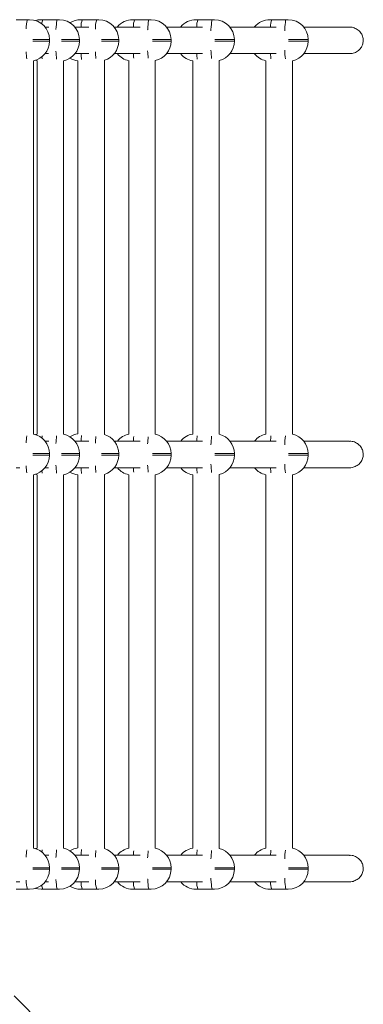
# Model space of a CAD drawing. Units: millimetres. Extents: x -13619 to -4358, y -8692 to -929.
# Drawn here: x -7694 to -7487, y -5675 to -5081 of the extents above; entities that cross this region are included whole.
import ezdxf

# ---------------------------------------------------------------- set-up
doc = ezdxf.new("R2010")
doc.units = ezdxf.units.MM

msp = doc.modelspace()

# ---------------------------------------------------------------- linework, layer by layer
at = {"color": 7, "linetype": 'Continuous', "lineweight": 15}
for p, q in [((-7696.362, -5080.65), (-7689.517, -5080.65)), ((-7689.517, -5080.65), (-7688.241, -5080.65)), ((-7681.31, -5080.65), (-7680.224, -5080.65)), ((-7680.224, -5080.65), (-7671.509, -5080.65)), ((-7671.509, -5080.65), (-7670.234, -5080.65)), ((-7657.564, -5080.65), (-7656.478, -5080.65)), ((-7656.478, -5080.65), (-7647.763, -5080.65)), ((-7647.763, -5080.65), (-7646.488, -5080.65)), ((-7625.975, -5080.65), (-7624.889, -5080.65)), ((-7624.889, -5080.65), (-7616.175, -5080.65)), ((-7616.175, -5080.65), (-7614.899, -5080.65)), ((-7587.759, -5080.65), (-7586.673, -5080.65)), ((-7586.673, -5080.65), (-7577.958, -5080.65)), ((-7577.958, -5080.65), (-7576.682, -5080.65)), ((-7543.233, -5080.65), (-7542.147, -5080.65)), ((-7542.147, -5080.65), (-7533.433, -5080.65)), ((-7533.433, -5080.65), (-7532.157, -5080.65)), ((-7676.648, -5085.15), (-7679.09, -5085.15)), ((-7652.56, -5085.15), (-7661.082, -5085.15)), ((-7676.241, -5093.65), (-7676.241, -5092.65)), ((-7658.234, -5093.65), (-7658.234, -5092.65)), ((-7634.488, -5093.65), (-7634.488, -5092.65)), ((-7602.899, -5093.65), (-7602.899, -5092.65)), ((-7564.682, -5093.65), (-7564.682, -5092.65)), ((-7520.157, -5093.65), (-7520.157, -5092.65)), ((-7685.939, -5330.873), (-7685.939, -5105.427)), ((-7684.776, -5105.139), (-7683.794, -5105.39)), ((-7683.794, -5105.389), (-7683.794, -5330.911)), ((-7679.092, -5101.15), (-7676.772, -5101.15)), ((-7667.794, -5330.9), (-7667.794, -5105.399)), ((-7659.14, -5105.543), (-7659.14, -5330.757)), ((-7643.14, -5331.126), (-7643.14, -5105.173)), ((-7628.406, -5105.363), (-7628.406, -5330.936)), ((-7612.406, -5330.917), (-7612.406, -5105.383)), ((-7589.828, -5105.463), (-7589.828, -5330.836)), ((-7573.828, -5330.994), (-7573.828, -5105.305)), ((-7545.695, -5105.391), (-7545.695, -5330.909)), ((-7529.695, -5330.905), (-7529.695, -5105.395)), ((-7683.794, -5330.91), (-7684.776, -5331.161)), ((-7676.66, -5335.15), (-7679.09, -5335.15)), ((-7652.565, -5335.15), (-7661.082, -5335.15)), ((-7676.241, -5343.65), (-7676.241, -5342.65)), ((-7658.234, -5343.65), (-7658.234, -5342.65)), ((-7634.488, -5343.65), (-7634.488, -5342.65)), ((-7602.899, -5343.65), (-7602.899, -5342.65)), ((-7564.682, -5343.65), (-7564.682, -5342.65)), ((-7520.157, -5343.65), (-7520.157, -5342.65)), ((-7685.939, -5580.873), (-7685.939, -5355.427)), ((-7684.776, -5355.139), (-7683.794, -5355.39)), ((-7683.794, -5355.389), (-7683.794, -5580.911)), ((-7679.092, -5351.15), (-7676.761, -5351.15)), ((-7667.794, -5580.9), (-7667.794, -5355.399)), ((-7659.14, -5355.543), (-7659.14, -5580.757)), ((-7643.14, -5581.126), (-7643.14, -5355.173)), ((-7628.406, -5355.363), (-7628.406, -5580.936)), ((-7612.406, -5580.917), (-7612.406, -5355.383)), ((-7589.828, -5355.463), (-7589.828, -5580.836)), ((-7573.828, -5580.994), (-7573.828, -5355.305)), ((-7545.695, -5355.391), (-7545.695, -5580.909)), ((-7529.695, -5580.905), (-7529.695, -5355.395)), ((-7683.794, -5580.91), (-7684.776, -5581.161)), ((-7676.66, -5585.15), (-7679.09, -5585.15)), ((-7652.565, -5585.15), (-7661.082, -5585.15)), ((-7676.241, -5593.65), (-7676.241, -5592.65)), ((-7658.234, -5593.65), (-7658.234, -5592.65)), ((-7634.488, -5593.65), (-7634.488, -5592.65)), ((-7602.899, -5593.65), (-7602.899, -5592.65)), ((-7564.682, -5593.65), (-7564.682, -5592.65)), ((-7520.157, -5593.65), (-7520.157, -5592.65)), ((-7696.362, -5605.65), (-7689.517, -5605.65)), ((-7689.517, -5605.65), (-7688.241, -5605.65)), ((-7681.31, -5605.65), (-7680.224, -5605.65)), ((-7680.224, -5605.65), (-7671.509, -5605.65)), ((-7679.092, -5601.15), (-7676.761, -5601.15)), ((-7671.509, -5605.65), (-7670.234, -5605.65)), ((-7657.564, -5605.65), (-7656.478, -5605.65)), ((-7656.478, -5605.65), (-7647.763, -5605.65)), ((-7647.763, -5605.65), (-7646.488, -5605.65)), ((-7625.975, -5605.65), (-7624.889, -5605.65)), ((-7624.889, -5605.65), (-7616.175, -5605.65)), ((-7616.175, -5605.65), (-7614.899, -5605.65)), ((-7587.759, -5605.65), (-7586.673, -5605.65)), ((-7586.673, -5605.65), (-7577.958, -5605.65)), ((-7577.958, -5605.65), (-7576.682, -5605.65)), ((-7543.233, -5605.65), (-7542.147, -5605.65)), ((-7542.147, -5605.65), (-7533.433, -5605.65)), ((-7533.433, -5605.65), (-7532.157, -5605.65)), ((-7697.633, -5670.006), (-7581.338, -5786.301))]:
    msp.add_line(p, q, dxfattribs=at)
at = {"color": 8, "linetype": 'Continuous', "lineweight": 15}
for p, q in [((-7686.4, -5093.65), (-7676.241, -5093.65)), ((-7676.241, -5092.65), (-7686.399, -5092.65)), ((-7658.234, -5092.65), (-7669.041, -5092.65)), ((-7669.041, -5093.65), (-7658.234, -5093.65)), ((-7634.488, -5092.65), (-7644.935, -5092.65)), ((-7644.935, -5093.65), (-7634.488, -5093.65)), ((-7602.899, -5092.65), (-7614.003, -5092.65)), ((-7614.003, -5093.65), (-7602.899, -5093.65)), ((-7564.682, -5092.65), (-7576.443, -5092.65)), ((-7576.442, -5093.65), (-7564.682, -5093.65)), ((-7520.157, -5092.65), (-7531.934, -5092.65)), ((-7531.934, -5093.65), (-7520.157, -5093.65)), ((-7676.241, -5342.65), (-7686.4, -5342.65)), ((-7686.399, -5343.65), (-7676.241, -5343.65)), ((-7658.234, -5342.65), (-7669.041, -5342.65)), ((-7669.041, -5343.65), (-7658.234, -5343.65)), ((-7634.488, -5342.65), (-7644.935, -5342.65)), ((-7644.935, -5343.65), (-7634.488, -5343.65)), ((-7602.899, -5342.65), (-7614.003, -5342.65)), ((-7614.003, -5343.65), (-7602.899, -5343.65)), ((-7576.443, -5343.65), (-7564.682, -5343.65)), ((-7564.682, -5342.65), (-7576.442, -5342.65)), ((-7520.157, -5342.65), (-7531.934, -5342.65)), ((-7531.934, -5343.65), (-7520.157, -5343.65)), ((-7686.4, -5592.65), (-7676.241, -5592.65)), ((-7676.241, -5593.65), (-7686.399, -5593.65)), ((-7669.041, -5592.65), (-7658.234, -5592.65)), ((-7658.234, -5593.65), (-7669.041, -5593.65)), ((-7644.935, -5592.65), (-7634.488, -5592.65)), ((-7634.488, -5593.65), (-7644.935, -5593.65)), ((-7614.003, -5592.65), (-7602.899, -5592.65)), ((-7602.899, -5593.65), (-7614.003, -5593.65)), ((-7564.682, -5593.65), (-7576.443, -5593.65)), ((-7576.442, -5592.65), (-7564.682, -5592.65)), ((-7531.934, -5592.65), (-7520.157, -5592.65)), ((-7520.157, -5593.65), (-7531.934, -5593.65))]:
    msp.add_line(p, q, dxfattribs=at)
at = {"color": 7, "linetype": 'Continuous', "lineweight": 15, "flags": 128}
for points in [[(-7681.31, -5080.65), (-7683.394, -5080.832), (-7684.776, -5081.161)], [(-7684.776, -5605.139), (-7683.394, -5605.467), (-7681.31, -5605.65)]]:
    msp.add_lwpolyline(points, dxfattribs=at)
at = {"color": 8, "linetype": 'Continuous', "lineweight": 15, "flags": 128}
for points in [[(-7672.342, -5086.582), (-7672.248, -5084.936), (-7672.129, -5083.457), (-7671.992, -5082.257), (-7671.839, -5081.373), (-7671.677, -5080.832), (-7671.509, -5080.65)], [(-7617.015, -5086.762), (-7617.01, -5086.65), (-7616.914, -5084.936), (-7616.795, -5083.457), (-7616.657, -5082.257), (-7616.505, -5081.373), (-7616.342, -5080.832), (-7616.175, -5080.65)], [(-7578.821, -5087.295), (-7578.793, -5086.65), (-7578.697, -5084.936), (-7578.578, -5083.457), (-7578.44, -5082.257), (-7578.288, -5081.373), (-7578.125, -5080.832), (-7577.958, -5080.65)], [(-7534.296, -5087.291), (-7534.268, -5086.65), (-7534.171, -5084.936), (-7534.053, -5083.457), (-7533.915, -5082.257), (-7533.762, -5081.373), (-7533.6, -5080.832), (-7533.433, -5080.65)], [(-7680.657, -5104.374), (-7680.707, -5104.042), (-7680.821, -5103.081)], [(-7680.657, -5331.925), (-7680.707, -5332.257), (-7680.821, -5333.219)], [(-7680.657, -5354.374), (-7680.707, -5354.042), (-7680.821, -5353.081)], [(-7680.657, -5581.925), (-7680.707, -5582.257), (-7680.821, -5583.219)], [(-7672.342, -5599.717), (-7672.248, -5601.363), (-7672.129, -5602.842), (-7671.992, -5604.042), (-7671.839, -5604.926), (-7671.677, -5605.467), (-7671.509, -5605.65)], [(-7617.015, -5599.538), (-7617.01, -5599.65), (-7616.914, -5601.363), (-7616.795, -5602.842), (-7616.657, -5604.042), (-7616.505, -5604.926), (-7616.342, -5605.467), (-7616.175, -5605.65)], [(-7578.821, -5599.004), (-7578.793, -5599.65), (-7578.697, -5601.363), (-7578.578, -5602.842), (-7578.44, -5604.042), (-7578.288, -5604.926), (-7578.125, -5605.467), (-7577.958, -5605.65)], [(-7534.296, -5599.008), (-7534.268, -5599.65), (-7534.171, -5601.363), (-7534.053, -5602.842), (-7533.915, -5604.042), (-7533.762, -5604.926), (-7533.6, -5605.467), (-7533.433, -5605.65)]]:
    msp.add_lwpolyline(points, dxfattribs=at)
at = {"color": 8, "linetype": 'Continuous', "lineweight": 15}
for centre, radius, start, end in [((-7676.002, -5085.466), 14.347, 160.384886, 182.94621), ((-7675.936, -5082.999), 4.89, 151.284316, 182.574926), ((-7645.13, -5084.836), 12.096, 159.751556, 180.963339), ((-7634.013, -5085.535), 14.592, 160.440448, 183.137245), ((-7613.541, -5084.836), 12.096, 159.751556, 180.963339), ((-7575.324, -5084.836), 12.096, 159.751556, 180.963339), ((-7530.799, -5084.836), 12.096, 159.751556, 180.963339), ((-7647.997, -5098.49), 42.364, 182.167954, 187.932572), ((-7629.088, -5098.348), 43.276, 181.805578, 188.035505), ((-7603.106, -5098.246), 45.51, 182.163593, 187.343024), ((-7558.382, -5097.193), 58.68, 182.293809, 186.489321), ((-7526.904, -5097.602), 51.936, 181.555218, 187.200707), ((-7484.37, -5097.721), 49.942, 181.483638, 187.576141), ((-7622.877, -5099.323), 34.401, 183.227615, 188.907325), ((-7580.334, -5098.4), 45.392, 183.612541, 186.959646), ((-7550.543, -5099.123), 36.937, 183.316928, 188.198953), ((-7505.233, -5099.061), 37.725, 183.342273, 187.991179), ((-7647.997, -5337.809), 42.364, 172.067428, 177.832046), ((-7629.088, -5337.952), 43.276, 171.964495, 178.194422), ((-7622.877, -5336.976), 34.401, 171.092675, 176.772385), ((-7603.106, -5338.054), 45.51, 172.656976, 177.836407), ((-7580.334, -5337.9), 45.392, 173.040354, 176.387459), ((-7558.382, -5339.107), 58.68, 173.510679, 177.706191), ((-7550.543, -5337.177), 36.937, 171.801047, 176.683072), ((-7526.904, -5338.698), 51.936, 172.799293, 178.444782), ((-7505.233, -5337.239), 37.725, 172.008821, 176.657727), ((-7484.37, -5338.579), 49.942, 172.423859, 178.516362), ((-7648.01, -5348.492), 42.35, 182.17087, 187.932886), ((-7629.111, -5348.351), 43.252, 181.810777, 188.036074), ((-7603.115, -5348.247), 45.501, 182.165544, 187.343183), ((-7558.366, -5347.191), 58.696, 182.291221, 186.488999), ((-7526.877, -5347.599), 51.963, 181.550076, 187.200211), ((-7484.349, -5347.718), 49.964, 181.479483, 187.575674), ((-7622.877, -5349.323), 34.401, 183.227615, 188.907325), ((-7580.334, -5348.4), 45.392, 183.612541, 186.959646), ((-7550.543, -5349.123), 36.937, 183.316928, 188.198953), ((-7505.233, -5349.061), 37.725, 183.342273, 187.991179), ((-7647.997, -5587.809), 42.364, 172.067428, 177.832046), ((-7629.088, -5587.952), 43.276, 171.964495, 178.194422), ((-7622.877, -5586.976), 34.401, 171.092675, 176.772385), ((-7603.106, -5588.054), 45.51, 172.656976, 177.836407), ((-7550.543, -5587.177), 36.937, 171.801047, 176.683072), ((-7526.904, -5588.698), 51.936, 172.799293, 178.444782), ((-7505.233, -5587.239), 37.725, 172.008821, 176.657727), ((-7484.37, -5588.579), 49.942, 172.423859, 178.516362), ((-7580.334, -5587.9), 45.392, 173.040354, 176.387459), ((-7558.382, -5589.107), 58.68, 173.510679, 177.706191), ((-7676.002, -5600.833), 14.347, 177.05379, 199.615114), ((-7634.013, -5600.765), 14.592, 176.862755, 199.559552), ((-7675.936, -5603.3), 4.89, 177.425075, 208.715684), ((-7645.13, -5601.463), 12.096, 179.036661, 200.248444), ((-7613.541, -5601.463), 12.096, 179.036661, 200.248444), ((-7575.324, -5601.463), 12.096, 179.036661, 200.248444), ((-7530.799, -5601.463), 12.096, 179.036661, 200.248444)]:
    msp.add_arc(centre, radius, start, end, dxfattribs=at)
at = {"color": 7, "linetype": 'Continuous', "lineweight": 15}
for centre, start, end in [((-7688.241, -5092.65), 360, 90), ((-7670.234, -5092.65), 360, 90), ((-7657.564, -5092.65), 90, 121.863881), ((-7646.488, -5092.65), 360, 90), ((-7625.975, -5092.65), 90, 140.639787), ((-7614.899, -5092.65), 360, 90), ((-7587.759, -5092.65), 90, 140.639787), ((-7576.682, -5092.65), 360, 90), ((-7543.233, -5092.65), 90, 140.639787), ((-7532.157, -5092.65), 360, 90), ((-7688.241, -5093.65), 281.06036, 360), ((-7670.234, -5093.65), 281.729288, 360), ((-7646.488, -5093.65), 286.200523, 360), ((-7614.899, -5093.65), 281.988245, 360), ((-7576.682, -5093.65), 283.759191, 360), ((-7532.157, -5093.65), 281.838113, 360), ((-7657.564, -5093.65), 238.13612, 262.455603), ((-7625.975, -5093.65), 219.317922, 258.311937), ((-7587.759, -5093.65), 219.317921, 260.069553), ((-7543.233, -5093.65), 219.317921, 258.161887), ((-7688.241, -5342.65), 360, 78.93964), ((-7670.234, -5342.65), 360, 78.270712), ((-7657.564, -5342.65), 97.544397, 121.863881), ((-7646.488, -5342.65), 360, 73.799477), ((-7625.975, -5342.65), 101.688063, 140.639787), ((-7614.899, -5342.65), 360, 78.011755), ((-7587.759, -5342.65), 99.930447, 140.639787), ((-7576.682, -5342.65), 360, 76.240809), ((-7543.233, -5342.65), 101.838113, 140.639787), ((-7532.157, -5342.65), 360, 78.161887), ((-7688.241, -5343.65), 281.06036, 360), ((-7670.234, -5343.65), 281.729288, 360), ((-7646.488, -5343.65), 286.200523, 360), ((-7614.899, -5343.65), 281.988245, 360), ((-7576.682, -5343.65), 283.759191, 360), ((-7532.157, -5343.65), 281.838113, 360), ((-7657.564, -5343.65), 238.13612, 262.455603), ((-7625.975, -5343.65), 219.317922, 258.311937), ((-7587.759, -5343.65), 219.317921, 260.069553), ((-7543.233, -5343.65), 219.317921, 258.161887), ((-7688.241, -5592.65), 360, 78.93964), ((-7670.234, -5592.65), 360, 78.270712), ((-7657.564, -5592.65), 97.544397, 121.863881), ((-7646.488, -5592.65), 360, 73.799477), ((-7625.975, -5592.65), 101.688063, 140.639787), ((-7614.899, -5592.65), 360, 78.011755), ((-7587.759, -5592.65), 99.930447, 140.639787), ((-7576.682, -5592.65), 360, 76.240809), ((-7543.233, -5592.65), 101.838113, 140.639787), ((-7532.157, -5592.65), 360, 78.161887), ((-7688.241, -5593.65), 270, 360), ((-7670.234, -5593.65), 270, 360), ((-7646.488, -5593.65), 270, 360), ((-7614.899, -5593.65), 270, 360), ((-7576.682, -5593.65), 270, 360), ((-7532.157, -5593.65), 270, 360), ((-7657.564, -5593.65), 238.13612, 270), ((-7625.975, -5593.65), 219.317922, 270), ((-7587.759, -5593.65), 219.317921, 270), ((-7543.233, -5593.65), 219.317921, 270)]:
    msp.add_arc(centre, 12, start, end, dxfattribs=at)
for points, knots in [([(-7621.591, -5085.15), (-7623.062, -5085.15), (-7628.521, -5085.15), (-7633.776, -5085.15), (-7637.257, -5085.15), (-7637.336, -5085.15)], [0, 0, 0, 0, 0.26483642, 0.98316536, 1, 1, 1, 1]), ([(-7583.979, -5085.15), (-7585.286, -5085.15), (-7591.391, -5085.15), (-7598.636, -5085.15), (-7604.297, -5085.15), (-7605.748, -5085.15)], [0, 0, 0, 0, 0.1684323, 0.7869372, 1, 1, 1, 1]), ([(-7539.521, -5085.15), (-7540.214, -5085.15), (-7543.158, -5085.15), (-7548.256, -5085.15), (-7557.062, -5085.15), (-7563.34, -5085.15), (-7567.531, -5085.15)], [0, 0, 0, 0, 0.0704381, 0.299263, 0.5322141, 1, 1, 1, 1]), ([(-7495.12, -5085.15), (-7496.02, -5085.15), (-7498.526, -5085.15), (-7502.488, -5085.15), (-7506.928, -5085.15), (-7511.055, -5085.15), (-7514.882, -5085.15), (-7518.413, -5085.15), (-7521.09, -5085.15), (-7522.584, -5085.15), (-7523.005, -5085.15)], [0, 0, 0, 0, 0.0934422, 0.2603144, 0.4177382, 0.5657131, 0.7042386, 0.8333141, 0.9529391, 1, 1, 1, 1]), ([(-7495.11, -5101.056), (-7494.849, -5101.083), (-7493.651, -5101.207), (-7491.544, -5100.48), (-7489.204, -5098.92), (-7487.57, -5096.627), (-7486.822, -5093.988), (-7487.002, -5091.29), (-7488.059, -5088.826), (-7489.882, -5086.797), (-7492.287, -5085.548), (-7494.163, -5085.004), (-7495.096, -5085.157), (-7495.118, -5085.161)], [0, 0, 0, 0, 0.0310133, 0.1422881, 0.253085, 0.36189, 0.4681277, 0.57241, 0.6761455, 0.7809356, 0.8879236, 0.9973553, 1, 1, 1, 1]), ([(-7661.085, -5101.15), (-7660.649, -5101.15), (-7658.046, -5101.15), (-7655.075, -5101.15), (-7652.602, -5101.15)], [0, 0, 0, 0, 0.167657, 1, 1, 1, 1]), ([(-7637.339, -5101.15), (-7633.824, -5101.15), (-7628.861, -5101.15), (-7623.192, -5101.15), (-7621.537, -5101.15)], [0, 0, 0, 0, 0.708219, 1, 1, 1, 1]), ([(-7605.75, -5101.15), (-7602.125, -5101.15), (-7595.243, -5101.15), (-7587.548, -5101.15), (-7583.906, -5101.15)], [0, 0, 0, 0, 0.5268131, 1, 1, 1, 1]), ([(-7567.533, -5101.15), (-7567.487, -5101.15), (-7565.854, -5101.15), (-7562.582, -5101.15), (-7557.776, -5101.15), (-7553.04, -5101.15), (-7548.439, -5101.15), (-7544.884, -5101.15), (-7542.286, -5101.15), (-7540.815, -5101.15), (-7539.857, -5101.15), (-7539.485, -5101.15)], [0, 0, 0, 0, 0.0052476, 0.1843349, 0.3610681, 0.5307214, 0.6931617, 0.8483889, 0.9020017, 0.9619545, 1, 1, 1, 1]), ([(-7523.008, -5101.15), (-7522.876, -5101.15), (-7521.587, -5101.15), (-7519.041, -5101.15), (-7515.295, -5101.15), (-7511.295, -5101.15), (-7507.04, -5101.15), (-7502.519, -5101.15), (-7498.524, -5101.15), (-7496.011, -5101.15), (-7495.116, -5101.15)], [0, 0, 0, 0, 0.0147372, 0.1441947, 0.2813591, 0.42623, 0.5788064, 0.7390877, 0.907073, 1, 1, 1, 1]), ([(-7621.585, -5335.15), (-7623.054, -5335.15), (-7628.513, -5335.15), (-7633.77, -5335.15), (-7637.254, -5335.15), (-7637.336, -5335.15)], [0, 0, 0, 0, 0.2644975, 0.9826716, 1, 1, 1, 1]), ([(-7583.968, -5335.15), (-7585.274, -5335.15), (-7591.378, -5335.15), (-7598.627, -5335.15), (-7604.293, -5335.15), (-7605.748, -5335.15)], [0, 0, 0, 0, 0.1682444, 0.7864151, 1, 1, 1, 1]), ([(-7539.512, -5335.15), (-7540.205, -5335.15), (-7543.149, -5335.15), (-7548.247, -5335.15), (-7557.055, -5335.15), (-7563.336, -5335.15), (-7567.531, -5335.15)], [0, 0, 0, 0, 0.0704559, 0.2991642, 0.5319983, 1, 1, 1, 1]), ([(-7495.116, -5335.15), (-7496.017, -5335.15), (-7498.523, -5335.15), (-7502.485, -5335.15), (-7506.924, -5335.15), (-7511.051, -5335.15), (-7514.877, -5335.15), (-7518.407, -5335.15), (-7521.086, -5335.15), (-7522.582, -5335.15), (-7523.005, -5335.15)], [0, 0, 0, 0, 0.0934872, 0.2603006, 0.4176728, 0.5656029, 0.7040899, 0.8331332, 0.9527319, 1, 1, 1, 1]), ([(-7495.11, -5335.244), (-7494.849, -5335.217), (-7493.651, -5335.092), (-7491.544, -5335.819), (-7489.204, -5337.379), (-7487.57, -5339.673), (-7486.822, -5342.311), (-7487.002, -5345.009), (-7488.059, -5347.474), (-7489.882, -5349.503), (-7492.287, -5350.751), (-7494.163, -5351.296), (-7495.096, -5351.142), (-7495.118, -5351.139)], [0, 0, 0, 0, 0.0310115, 0.1422863, 0.2530832, 0.3618881, 0.4681259, 0.5724082, 0.6761437, 0.7809338, 0.8879218, 0.9973535, 1, 1, 1, 1]), ([(-7696.362, -5351.15), (-7695.773, -5351.15), (-7695.09, -5351.15), (-7694.335, -5351.15), (-7694.232, -5351.15)], [0, 0, 0, 0, 0.8634081, 1, 1, 1, 1]), ([(-7661.085, -5351.15), (-7660.648, -5351.15), (-7658.044, -5351.15), (-7655.072, -5351.15), (-7652.598, -5351.15)], [0, 0, 0, 0, 0.1678038, 1, 1, 1, 1]), ([(-7637.339, -5351.15), (-7633.827, -5351.15), (-7628.867, -5351.15), (-7623.198, -5351.15), (-7621.543, -5351.15)], [0, 0, 0, 0, 0.7079983, 1, 1, 1, 1]), ([(-7605.75, -5351.15), (-7602.129, -5351.15), (-7595.252, -5351.15), (-7587.559, -5351.15), (-7583.917, -5351.15)], [0, 0, 0, 0, 0.5265492, 1, 1, 1, 1]), ([(-7567.533, -5351.15), (-7567.49, -5351.15), (-7565.861, -5351.15), (-7562.591, -5351.15), (-7557.785, -5351.15), (-7553.048, -5351.15), (-7548.445, -5351.15), (-7544.89, -5351.15), (-7542.292, -5351.15), (-7540.822, -5351.15), (-7539.865, -5351.15), (-7539.494, -5351.15)], [0, 0, 0, 0, 0.0048563, 0.1840313, 0.3608631, 0.5306125, 0.6931436, 0.8484569, 0.9020805, 0.9620395, 1, 1, 1, 1]), ([(-7523.008, -5351.15), (-7522.878, -5351.15), (-7521.591, -5351.15), (-7519.047, -5351.15), (-7515.3, -5351.15), (-7511.299, -5351.15), (-7507.044, -5351.15), (-7502.522, -5351.15), (-7498.527, -5351.15), (-7496.014, -5351.15), (-7495.12, -5351.15)], [0, 0, 0, 0, 0.0145161, 0.1440053, 0.2812063, 0.4261186, 0.578742, 0.7390758, 0.9071195, 1, 1, 1, 1]), ([(-7621.585, -5585.15), (-7623.054, -5585.15), (-7628.513, -5585.15), (-7633.77, -5585.15), (-7637.254, -5585.15), (-7637.336, -5585.15)], [0, 0, 0, 0, 0.2644975, 0.9826716, 1, 1, 1, 1]), ([(-7583.968, -5585.15), (-7585.274, -5585.15), (-7591.378, -5585.15), (-7598.627, -5585.15), (-7604.293, -5585.15), (-7605.748, -5585.15)], [0, 0, 0, 0, 0.1682444, 0.7864151, 1, 1, 1, 1]), ([(-7539.512, -5585.15), (-7540.205, -5585.15), (-7543.149, -5585.15), (-7548.247, -5585.15), (-7557.055, -5585.15), (-7563.336, -5585.15), (-7567.531, -5585.15)], [0, 0, 0, 0, 0.0704559, 0.2991642, 0.5319983, 1, 1, 1, 1]), ([(-7495.116, -5585.15), (-7496.017, -5585.15), (-7498.523, -5585.15), (-7502.485, -5585.15), (-7506.924, -5585.15), (-7511.051, -5585.15), (-7514.877, -5585.15), (-7518.407, -5585.15), (-7521.086, -5585.15), (-7522.582, -5585.15), (-7523.005, -5585.15)], [0, 0, 0, 0, 0.0934872, 0.2603006, 0.4176728, 0.5656029, 0.7040899, 0.8331332, 0.9527319, 1, 1, 1, 1]), ([(-7495.11, -5585.244), (-7494.849, -5585.217), (-7493.651, -5585.092), (-7491.544, -5585.819), (-7489.204, -5587.379), (-7487.57, -5589.673), (-7486.822, -5592.311), (-7487.002, -5595.009), (-7488.059, -5597.474), (-7489.882, -5599.503), (-7492.287, -5600.751), (-7494.163, -5601.296), (-7495.096, -5601.142), (-7495.118, -5601.139)], [0, 0, 0, 0, 0.0310115, 0.1422863, 0.2530832, 0.3618881, 0.4681259, 0.5724082, 0.6761437, 0.7809338, 0.8879218, 0.9973535, 1, 1, 1, 1]), ([(-7696.362, -5601.15), (-7695.773, -5601.15), (-7695.09, -5601.15), (-7694.335, -5601.15), (-7694.232, -5601.15)], [0, 0, 0, 0, 0.8634081, 1, 1, 1, 1]), ([(-7661.085, -5601.15), (-7660.648, -5601.15), (-7658.044, -5601.15), (-7655.072, -5601.15), (-7652.598, -5601.15)], [0, 0, 0, 0, 0.1678038, 1, 1, 1, 1]), ([(-7637.339, -5601.15), (-7633.827, -5601.15), (-7628.867, -5601.15), (-7623.198, -5601.15), (-7621.543, -5601.15)], [0, 0, 0, 0, 0.7079983, 1, 1, 1, 1]), ([(-7605.75, -5601.15), (-7602.129, -5601.15), (-7595.252, -5601.15), (-7587.559, -5601.15), (-7583.917, -5601.15)], [0, 0, 0, 0, 0.5265492, 1, 1, 1, 1]), ([(-7567.533, -5601.15), (-7567.49, -5601.15), (-7565.861, -5601.15), (-7562.591, -5601.15), (-7557.785, -5601.15), (-7553.048, -5601.15), (-7548.445, -5601.15), (-7544.89, -5601.15), (-7542.292, -5601.15), (-7540.822, -5601.15), (-7539.865, -5601.15), (-7539.494, -5601.15)], [0, 0, 0, 0, 0.00485632, 0.18403126, 0.36086314, 0.53061254, 0.69314364, 0.84845688, 0.90208049, 0.9620395, 1, 1, 1, 1]), ([(-7523.008, -5601.15), (-7522.878, -5601.15), (-7521.591, -5601.15), (-7519.047, -5601.15), (-7515.3, -5601.15), (-7511.299, -5601.15), (-7507.044, -5601.15), (-7502.522, -5601.15), (-7498.527, -5601.15), (-7496.014, -5601.15), (-7495.12, -5601.15)], [0, 0, 0, 0, 0.0145161, 0.1440053, 0.2812063, 0.4261186, 0.578742, 0.7390758, 0.9071195, 1, 1, 1, 1])]:
    msp.add_open_spline(points, degree=3, knots=knots, dxfattribs=at)

doc.saveas('drawing.dxf')
